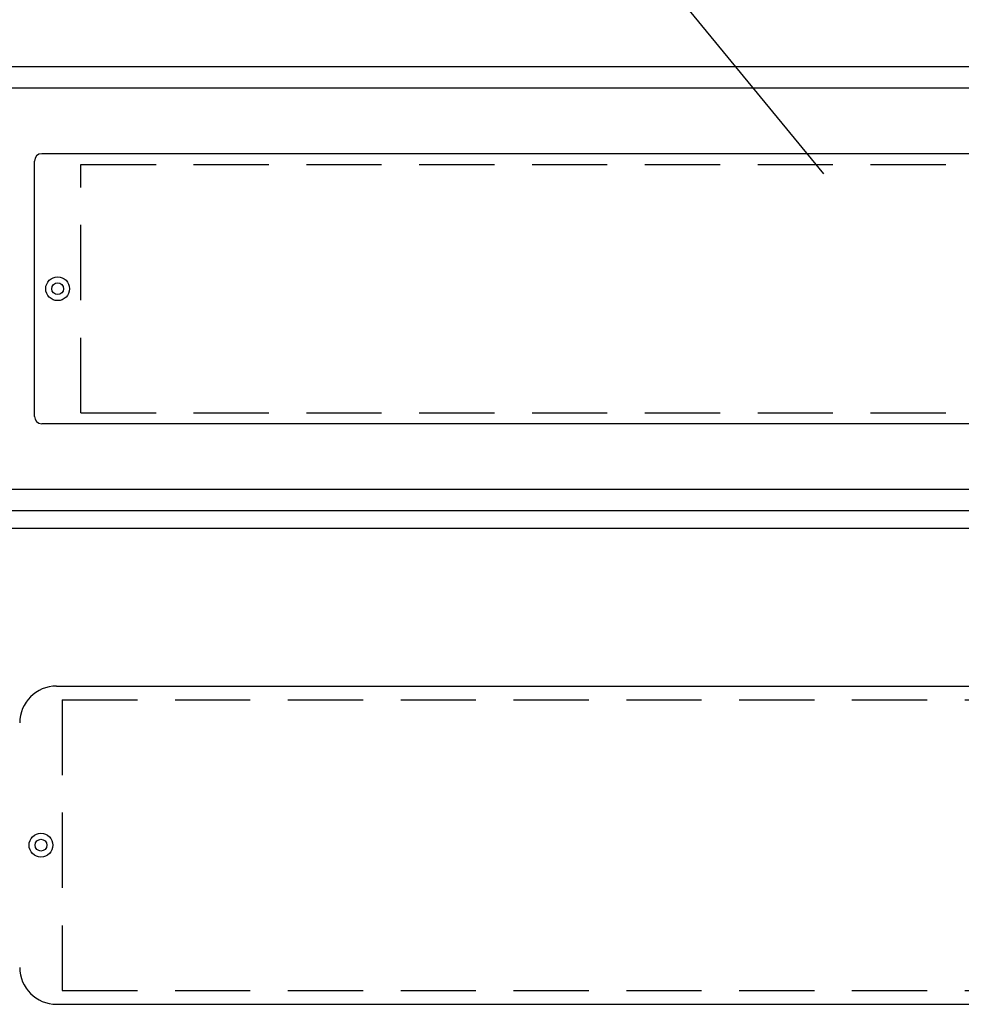
# Model space of a CAD drawing. Extents: x 0 to 199, y 0 to 124.
# Drawn here: x 45 to 53, y 101 to 109 of the extents above; entities that cross this region are included whole.
import ezdxf

# ---------------------------------------------------------------- set-up
doc = ezdxf.new("R2010")
doc.units = 0
doc.header["$LTSCALE"] = 0.5
doc.linetypes.add('HIDDEN', pattern=[1.905, 1.27, -0.635])
doc.layers.get('0').update_dxf_attribs({"linetype": 'CONTINUOUS'})
doc.layers.add('HIDDEN', color=7, linetype='HIDDEN')

msp = doc.modelspace()

# ---------------------------------------------------------------- linework, layer by layer
at = {"color": 7, "linetype": 'CONTINUOUS'}
for p, q in [((63.7747, 108.7209), (40.3948, 108.7209)), ((63.7747, 108.5409), (40.3948, 108.5409)), ((63.7747, 105.1509), (40.3948, 105.1509)), ((63.8957, 104.9709), (40.2737, 104.9709)), ((63.8957, 104.8209), (40.2737, 104.8209))]:
    msp.add_line(p, q, dxfattribs=at)
for p, q in [((59.0227, 107.9864), (45.1467, 107.9864)), ((45.0847, 105.7674), (45.0847, 107.9244)), ((59.0227, 105.7054), (45.1467, 105.7054)), ((45.2717, 103.4902), (58.8977, 103.4902)), ((45.2717, 100.8022), (58.8977, 100.8022))]:
    msp.add_line(p, q)
msp.add_polyline3d([(51.7477, 107.815, 0), (47.2278, 113.321, 0), (45.0678, 113.321, 0)])
for centre, radius in [((45.2802, 106.8459), 0.1005), ((45.2802, 106.8459), 0.05), ((45.1395, 102.1462), 0.1005), ((45.1395, 102.1462), 0.05)]:
    msp.add_circle(centre, radius, dxfattribs=at)
for centre, radius, start, end in [((45.1467, 107.9244), 0.062, 90, 180), ((45.1467, 105.7674), 0.062, 180, 270), ((45.2717, 103.1782), 0.312, 90, 180), ((45.2717, 101.1142), 0.312, 180, 270)]:
    msp.add_arc(centre, radius, start, end)
at = {"layer": 'HIDDEN'}
for p, q in [((45.4757, 107.8949), (58.6937, 107.8949)), ((45.4757, 105.7969), (45.4757, 107.8949)), ((45.4757, 105.7969), (58.6937, 105.7969)), ((45.3192, 103.3737), (58.8502, 103.3737)), ((45.3192, 103.3737), (45.3192, 100.9187)), ((45.3192, 100.9187), (58.8502, 100.9187))]:
    msp.add_line(p, q, dxfattribs=at)

doc.saveas('drawing.dxf')
